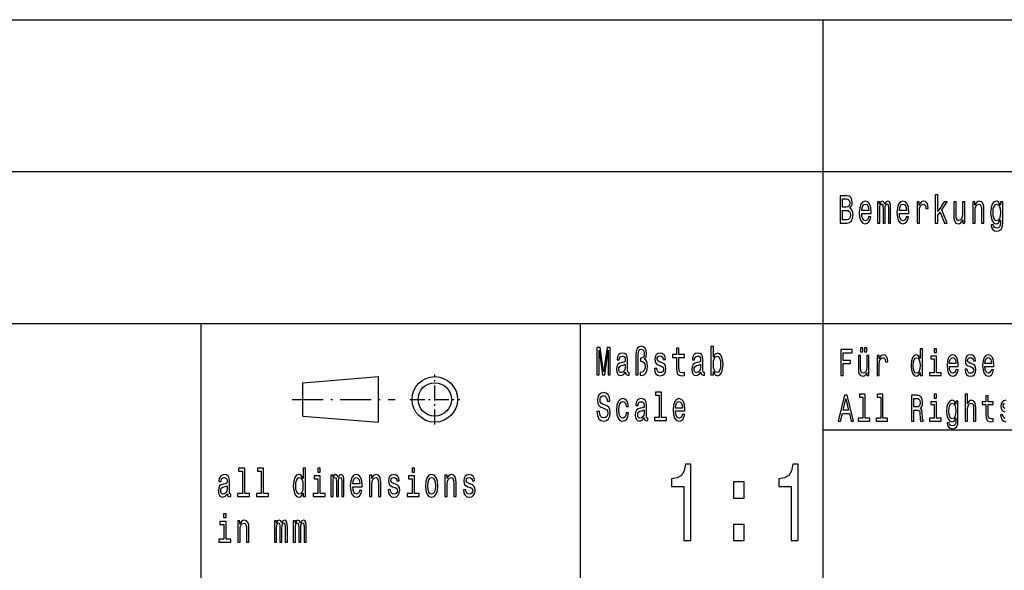
# Model space of a CAD drawing. Extents: x 0 to 420, y 0 to 297.
# Drawn here: x 283 to 348, y 39 to 75 of the extents above; entities that cross this region are included whole.
import ezdxf

# ---------------------------------------------------------------- set-up
doc = ezdxf.new("R2010")
doc.units = 0
doc.linetypes.add('DASHDOT', pattern=[18.5, 12, -3, 0.5, -3])
doc.layers.get('0').update_dxf_attribs({"linetype": 'CONTINUOUS'})

msp = doc.modelspace()

# ---------------------------------------------------------------- linework, layer by layer
at = {"color": 7}
for p, q in [((235, 75), (415, 75)), ((336, 55), (336, 75)), ((235, 65), (415, 65)), ((235, 55), (415, 55)), ((295, 5), (295, 55)), ((336, 5), (336, 55)), ((336, 48), (415, 48))]:
    msp.add_line(p, q, dxfattribs=at)
at = {"color": 7, "ltscale": 0.425}
msp.add_line((320, 38), (320, 55), dxfattribs=at)
at = {"color": 7, "ltscale": 0.125399}
for p, q in [((301.700012, 51.099998), (306.700012, 51.5)), ((301.700012, 48.900002), (306.700012, 48.5))]:
    msp.add_line(p, q, dxfattribs=at)
at = {"color": 7, "ltscale": 0.075}
msp.add_line((306.700012, 48.5), (306.700012, 51.5), dxfattribs=at)
at = {"color": 7, "linetype": 'DASHDOT', "ltscale": 0.0825}
for p, q in [((310.399994, 48.349998), (310.399994, 51.650002)), ((308.75, 50), (312.049988, 50))]:
    msp.add_line(p, q, dxfattribs=at)
at = {"color": 7, "ltscale": 0.055}
msp.add_line((301.700012, 48.900002), (301.700012, 51.099998), dxfattribs=at)
at = {"color": 7, "linetype": 'DASHDOT', "ltscale": 0.17}
msp.add_line((301, 50), (307.799988, 50), dxfattribs=at)
at = {"color": 7}
for points in [[(337.751343, 62.584724), (337.874786, 62.735157), (337.906525, 62.836311), (337.917114, 62.960804), (337.894196, 63.155331), (337.825409, 63.295387), (337.714294, 63.380978), (337.559082, 63.412102), (337.123444, 63.412102), (337.123444, 61.612103), (337.583771, 61.612103), (337.747803, 61.648415), (337.869507, 61.754753), (337.945343, 61.92334), (337.971802, 62.151585), (337.955933, 62.304611), (337.913605, 62.431698), (337.844818, 62.52507)], [(337.525574, 62.665127), (337.285706, 62.665127), (337.285706, 63.196827), (337.539703, 63.196827), (337.634918, 63.181267), (337.701935, 63.134583), (337.742523, 63.054176), (337.756622, 62.934868), (337.740753, 62.815559), (337.698425, 62.732563), (337.626099, 62.680691)], [(338.543335, 62.242363), (339.164154, 62.242363), (339.165924, 62.348701), (339.137695, 62.646973), (339.060089, 62.870026), (338.936646, 63.004898), (338.772614, 63.054176), (338.612122, 63.002304), (338.488647, 62.857059), (338.409302, 62.621037), (338.381073, 62.309795), (338.407532, 61.990776), (338.486908, 61.757347), (338.608582, 61.612103), (338.767334, 61.562824), (338.904877, 61.596542), (339.017761, 61.684727), (339.100647, 61.824783), (339.148285, 62.011528), (338.994843, 62.011528), (338.963104, 61.90778), (338.917236, 61.829971), (338.786713, 61.767723), (338.686188, 61.796253), (338.610352, 61.887032), (338.560974, 62.03487), (338.543335, 62.234581)], [(339.587524, 61.612103), (339.730408, 61.612103), (339.730408, 62.543228), (339.739227, 62.683285), (339.765686, 62.784435), (339.806244, 62.84409), (339.859161, 62.867435), (339.901489, 62.846684), (339.929688, 62.794811), (339.943817, 62.706627), (339.949097, 62.589912), (339.949097, 61.612103), (340.08313, 61.612103), (340.08313, 62.543228), (340.091949, 62.680691), (340.118408, 62.781841), (340.160736, 62.84409), (340.213654, 62.867435), (340.255981, 62.846684), (340.28421, 62.794811), (340.301819, 62.589912), (340.301819, 61.612103), (340.444702, 61.612103), (340.444702, 62.574348), (340.435883, 62.774063), (340.407654, 62.92709), (340.351227, 63.020458), (340.259491, 63.054176), (340.151917, 63.002304), (340.069031, 62.851871), (340.003784, 62.99971), (339.894409, 63.054176), (339.793884, 63.002304), (339.725098, 62.857059), (339.725098, 63.004898), (339.587524, 63.004898)], [(341.026825, 62.242363), (341.647644, 62.242363), (341.649384, 62.348701), (341.621185, 62.646973), (341.543579, 62.870026), (341.420105, 63.004898), (341.256104, 63.054176), (341.095581, 63.002304), (340.972137, 62.857059), (340.892761, 62.621037), (340.864563, 62.309795), (340.891022, 61.990776), (340.970367, 61.757347), (341.092072, 61.612103), (341.250793, 61.562824), (341.388367, 61.596542), (341.501251, 61.684727), (341.584137, 61.824783), (341.631744, 62.011528), (341.478302, 62.011528), (341.446564, 61.90778), (341.400726, 61.829971), (341.270203, 61.767723), (341.169678, 61.796253), (341.093842, 61.887032), (341.044464, 62.03487), (341.026825, 62.234581)], [(342.190948, 61.612103), (342.346161, 61.612103), (342.346161, 62.408356), (342.36203, 62.600288), (342.409637, 62.737751), (342.487244, 62.820747), (342.591309, 62.849277), (342.668915, 62.831123), (342.727112, 62.779251), (342.76239, 62.691067), (342.774719, 62.571758), (342.931702, 62.571758), (342.910522, 62.781841), (342.852325, 62.932274), (342.755341, 63.023052), (342.623047, 63.054176), (342.533112, 63.033428), (342.455505, 62.981556), (342.386719, 62.893372), (342.332031, 62.774063), (342.332031, 63.004898), (342.190948, 63.004898)], [(343.39566, 61.612103), (343.550873, 61.612103), (343.550873, 62.102303), (343.713104, 62.333141), (343.991791, 61.612103), (344.166382, 61.612103), (343.818939, 62.491352), (344.175201, 63.004898), (343.979431, 63.004898), (343.550873, 62.377232), (343.550873, 63.47435), (343.39566, 63.47435)], [(345.346405, 63.004898), (345.191193, 63.004898), (345.191193, 62.200863), (345.173553, 62.014118), (345.122406, 61.87925), (345.04303, 61.796253), (344.938995, 61.770317), (344.856079, 61.791065), (344.803192, 61.853313), (344.773193, 61.959652), (344.766144, 62.110085), (344.766144, 63.004898), (344.610931, 63.004898), (344.610931, 62.089336), (344.616241, 61.905186), (344.64975, 61.752159), (344.752045, 61.612103), (344.916046, 61.562824), (345.004242, 61.580978), (345.080078, 61.627663), (345.145325, 61.708069), (345.198242, 61.824783), (345.198242, 61.612103), (345.346405, 61.612103)], [(345.857971, 61.612103), (346.013184, 61.612103), (346.013184, 62.416138), (346.029053, 62.600288), (346.0802, 62.735157), (346.159576, 62.818153), (346.265381, 62.849277), (346.350037, 62.823341), (346.402954, 62.753311), (346.429413, 62.636597), (346.438232, 62.48098), (346.438232, 61.612103), (346.593445, 61.612103), (346.593445, 62.527664), (346.586365, 62.711815), (346.554626, 62.864841), (346.450562, 63.004898), (346.2883, 63.054176), (346.198364, 63.036022), (346.122528, 62.986744), (346.057281, 62.903744), (346.006134, 62.792217), (346.006134, 63.004898), (345.857971, 63.004898)], [(347.836945, 61.674351), (347.836945, 63.004898), (347.688782, 63.004898), (347.688782, 62.779251), (347.567078, 62.98415), (347.493011, 63.036022), (347.410126, 63.054176), (347.260193, 63.002304), (347.143799, 62.857059), (347.067963, 62.623631), (347.041504, 62.309795), (347.067963, 61.99337), (347.143799, 61.759941), (347.260193, 61.612103), (347.410126, 61.562824), (347.494781, 61.580978), (347.565338, 61.627663), (347.688782, 61.824783), (347.688782, 61.627663), (347.674683, 61.472046), (347.635864, 61.360519), (347.561798, 61.295677), (347.450684, 61.272331), (347.353668, 61.287895), (347.284912, 61.326801), (347.244324, 61.394234), (347.231995, 61.485012), (347.082062, 61.485012), (347.082062, 61.47464), (347.105011, 61.308643), (347.175537, 61.184147), (347.288422, 61.103745), (347.441864, 61.075214), (347.625305, 61.11412), (347.746979, 61.223053), (347.815765, 61.412392)], [(337.564392, 61.827377), (337.285706, 61.827377), (337.285706, 62.447262), (337.548492, 62.447262), (337.659607, 62.429104), (337.738983, 62.374638), (337.786591, 62.281265), (337.80249, 62.146397), (337.786591, 62.003746), (337.742523, 61.905186), (337.668427, 61.845531)], [(338.543335, 62.434292), (338.562744, 62.613255), (338.610352, 62.745533), (338.682648, 62.825935), (338.777893, 62.854465), (338.871368, 62.825935), (338.943695, 62.745533), (338.987793, 62.613255), (339.003662, 62.434292)], [(341.026825, 62.434292), (341.046204, 62.613255), (341.093842, 62.745533), (341.166138, 62.825935), (341.261383, 62.854465), (341.354858, 62.825935), (341.427185, 62.745533), (341.471252, 62.613255), (341.487122, 62.434292)], [(347.201996, 62.309795), (347.217865, 62.540634), (347.265503, 62.711815), (347.339569, 62.812965), (347.438354, 62.849277), (347.542389, 62.812965), (347.619995, 62.711815), (347.667633, 62.540634), (347.685242, 62.309795), (347.667633, 62.073772), (347.619995, 61.905186), (347.542389, 61.801441), (347.438354, 61.767723), (347.339569, 61.801441), (347.265503, 61.905186), (347.217865, 62.076366)], [(321.089935, 51.612103), (321.225739, 51.612103), (321.225739, 53.246109), (321.455017, 51.612103), (321.60672, 51.612103), (321.834229, 53.246109), (321.834229, 51.612103), (321.971802, 51.612103), (321.971802, 53.412102), (321.756622, 53.412102), (321.530884, 51.824783), (321.306885, 53.412102), (321.089935, 53.412102)], [(323.659851, 51.612103), (323.811523, 51.612103), (323.811523, 52.906338), (323.822113, 53.080112), (323.859161, 53.204609), (323.922638, 53.277233), (324.016113, 53.303169), (324.09549, 53.282421), (324.157196, 53.222767), (324.196014, 53.131989), (324.210114, 53.01268), (324.194244, 52.882996), (324.150146, 52.792217), (324.07785, 52.735157), (323.979065, 52.717003), (323.952637, 52.717003), (323.952637, 52.527664), (323.979065, 52.527664), (324.102539, 52.504322), (324.190735, 52.43948), (324.243622, 52.330547), (324.261261, 52.174927), (324.241882, 52.008934), (324.188965, 51.887032), (324.109589, 51.809219), (324.014343, 51.783283), (323.942047, 51.798847), (323.942047, 51.586166), (324.044342, 51.568008), (324.192474, 51.612103), (324.312408, 51.739193), (324.391785, 51.938904), (324.421753, 52.200863), (324.407654, 52.353889), (324.368866, 52.486164), (324.308899, 52.587318), (324.227753, 52.652161), (324.330048, 52.794811), (324.365326, 53.033428), (324.338867, 53.222767), (324.270081, 53.373199), (324.158966, 53.466568), (324.017883, 53.50288), (323.862671, 53.466568), (323.751556, 53.360229), (323.68277, 53.183861), (323.659851, 52.940056)], [(326.340851, 52.763687), (326.340851, 52.065994), (326.35144, 51.840343), (326.400818, 51.684727), (326.499603, 51.593948), (326.667145, 51.562824), (326.850555, 51.57579), (326.850555, 51.772911), (326.716522, 51.757347), (326.594849, 51.778095), (326.529572, 51.842937), (326.501373, 51.951874), (326.496063, 52.104897), (326.496063, 52.763687), (326.850555, 52.763687), (326.850555, 52.958214), (326.496063, 52.958214), (326.496063, 53.365417), (326.340851, 53.365417), (326.340851, 52.958214), (326.072784, 52.958214), (326.072784, 52.763687)], [(328.762604, 51.827377), (328.877258, 51.627663), (329.03421, 51.562824), (329.182373, 51.612103), (329.300537, 51.759941), (329.374603, 51.995964), (329.402832, 52.309795), (329.374603, 52.623631), (329.298767, 52.857059), (329.182373, 53.002304), (329.03421, 53.054176), (328.879028, 52.986744), (328.815521, 52.903744), (328.762604, 52.792217), (328.762604, 53.47435), (328.607422, 53.47435), (328.607422, 51.612103), (328.762604, 51.612103)], [(337.159912, 51.578098), (337.314819, 51.578098), (337.314819, 52.359512), (337.801208, 52.359512), (337.801208, 52.562824), (337.314819, 52.562824), (337.314819, 53.072334), (337.912811, 53.072334), (337.912811, 53.278099), (337.159912, 53.278099)], [(338.46759, 53.140923), (338.615845, 53.140923), (338.615845, 53.393227), (338.46759, 53.393227)], [(338.735779, 53.140923), (338.884003, 53.140923), (338.884003, 53.393227), (338.735779, 53.393227)], [(342.397278, 51.781414), (342.397278, 51.578098), (342.543854, 51.578098), (342.543854, 53.336887), (342.398956, 53.336887), (342.398956, 52.69265), (342.287354, 52.878819), (342.219055, 52.922913), (342.140747, 52.94006), (341.999176, 52.891068), (341.889252, 52.753891), (341.817627, 52.533428), (341.792633, 52.237034), (341.817627, 51.940636), (341.889252, 51.717724), (341.999176, 51.578098), (342.140747, 51.531555), (342.219055, 51.548702), (342.289001, 51.592796)], [(343.473419, 53.336887), (343.318512, 53.336887), (343.318512, 53.09193), (343.473419, 53.09193)], [(322.970154, 51.793659), (322.970154, 51.785877), (322.978973, 51.697693), (323.005432, 51.635445), (323.116516, 51.586166), (323.202942, 51.606915), (323.202942, 51.783283), (323.165924, 51.775501), (323.116516, 51.809219), (323.107727, 51.912968), (323.107727, 52.634003), (323.086548, 52.818153), (323.024811, 52.947838), (322.917236, 53.025646), (322.765564, 53.054176), (322.617401, 53.023052), (322.508057, 52.934868), (322.43927, 52.797405), (322.416351, 52.615849), (322.416351, 52.600288), (322.555664, 52.600288), (322.568024, 52.709221), (322.606812, 52.787029), (322.670319, 52.833717), (322.760254, 52.851871), (322.84668, 52.838905), (322.908417, 52.799999), (322.945465, 52.732563), (322.957794, 52.639191), (322.950745, 52.530258), (322.922516, 52.475792), (322.85199, 52.449856), (322.719696, 52.429104), (322.568024, 52.38242), (322.460449, 52.299423), (322.396942, 52.169739), (322.377533, 51.97781), (322.395172, 51.806625), (322.44986, 51.679539), (322.538055, 51.599133), (322.659729, 51.570602), (322.823761, 51.625072)], [(325.354858, 52.42392), (325.204956, 52.475792), (325.093842, 52.535446), (325.056793, 52.657349), (325.067383, 52.742939), (325.104401, 52.805187), (325.164368, 52.84409), (325.250793, 52.859653), (325.333679, 52.84409), (325.398956, 52.797405), (325.441284, 52.727375), (325.458923, 52.634003), (325.610596, 52.634003), (325.610596, 52.639191), (325.584137, 52.807781), (325.511841, 52.940056), (325.398956, 53.023052), (325.250793, 53.054176), (325.100891, 53.023052), (324.991547, 52.937462), (324.92276, 52.810371), (324.901581, 52.649567), (324.91745, 52.493946), (324.966858, 52.385014), (325.047974, 52.307205), (325.166138, 52.252735), (325.338989, 52.190487), (325.444794, 52.125648), (325.473022, 52.073772), (325.483612, 51.995964), (325.467743, 51.899998), (325.425415, 51.827377), (325.356628, 51.780689), (325.264923, 51.765129), (325.167908, 51.780689), (325.097351, 51.835155), (325.049744, 51.92334), (325.030334, 52.045242), (324.880432, 52.045242), (324.905121, 51.837749), (324.977417, 51.687317), (325.092072, 51.596542), (325.250793, 51.562824), (325.416595, 51.596542), (325.538269, 51.687317), (325.612366, 51.832565), (325.638824, 52.0219), (325.619415, 52.185303), (325.564728, 52.296829), (325.474792, 52.36945)], [(327.937103, 51.793659), (327.937103, 51.785877), (327.945923, 51.697693), (327.972382, 51.635445), (328.083496, 51.586166), (328.169922, 51.606915), (328.169922, 51.783283), (328.132874, 51.775501), (328.083496, 51.809219), (328.074677, 51.912968), (328.074677, 52.634003), (328.053497, 52.818153), (327.991791, 52.947838), (327.884186, 53.025646), (327.732513, 53.054176), (327.584381, 53.023052), (327.475006, 52.934868), (327.40625, 52.797405), (327.383301, 52.615849), (327.383301, 52.600288), (327.522644, 52.600288), (327.534973, 52.709221), (327.573792, 52.787029), (327.637268, 52.833717), (327.727234, 52.851871), (327.81366, 52.838905), (327.875366, 52.799999), (327.912415, 52.732563), (327.924774, 52.639191), (327.917694, 52.530258), (327.889496, 52.475792), (327.818939, 52.449856), (327.686676, 52.429104), (327.534973, 52.38242), (327.427399, 52.299423), (327.363922, 52.169739), (327.344513, 51.97781), (327.362152, 51.806625), (327.416809, 51.679539), (327.505005, 51.599133), (327.626709, 51.570602), (327.79071, 51.625072)], [(329.24411, 52.309795), (329.226471, 52.076366), (329.178833, 51.905186), (329.102997, 51.801441), (329.007782, 51.767723), (328.903717, 51.801441), (328.827881, 51.905186), (328.780243, 52.073772), (328.764374, 52.309795), (328.780243, 52.543228), (328.827881, 52.711815), (328.903717, 52.812965), (329.007782, 52.849277), (329.102997, 52.812965), (329.178833, 52.709221), (329.226471, 52.540634)], [(339.018921, 52.893517), (338.872345, 52.893517), (338.872345, 52.134151), (338.855682, 51.957783), (338.807404, 51.830402), (338.732422, 51.752018), (338.634155, 51.727524), (338.555878, 51.74712), (338.50589, 51.805908), (338.47757, 51.906342), (338.470917, 52.048416), (338.470917, 52.893517), (338.324341, 52.893517), (338.324341, 52.02882), (338.329346, 51.8549), (338.360992, 51.710377), (338.457581, 51.578098), (338.612488, 51.531555), (338.695801, 51.548702), (338.767426, 51.592796), (338.829041, 51.668732), (338.879028, 51.778961), (338.879028, 51.578098), (339.018921, 51.578098)], [(339.557068, 51.578098), (339.703644, 51.578098), (339.703644, 52.330116), (339.718628, 52.511383), (339.763611, 52.641212), (339.836884, 52.719597), (339.935181, 52.746544), (340.008453, 52.729397), (340.063416, 52.680405), (340.096741, 52.597118), (340.108398, 52.48444), (340.256653, 52.48444), (340.236664, 52.682854), (340.181702, 52.824928), (340.090088, 52.910664), (339.965149, 52.94006), (339.880188, 52.92046), (339.806915, 52.871471), (339.741943, 52.788185), (339.690308, 52.675507), (339.690308, 52.893517), (339.557068, 52.893517)], [(342.165741, 52.746544), (342.26236, 52.71225), (342.335663, 52.616714), (342.378967, 52.457493), (342.395599, 52.237034), (342.378967, 52.014122), (342.335663, 51.8549), (342.26236, 51.756916), (342.165741, 51.725071), (342.074127, 51.756916), (342.004181, 51.8549), (341.95752, 52.016571), (341.942535, 52.237034), (341.95752, 52.455044), (342.004181, 52.614265), (342.074127, 52.71225)], [(343.468414, 51.759365), (343.468414, 52.849422), (343.09198, 52.849422), (343.09198, 52.665707), (343.321838, 52.665707), (343.321838, 51.759365), (343.022003, 51.759365), (343.022003, 51.578098), (343.771576, 51.578098), (343.771576, 51.759365)], [(344.321381, 52.173344), (344.907684, 52.173344), (344.909363, 52.273777), (344.882721, 52.555477), (344.809418, 52.76614), (344.69281, 52.893517), (344.537903, 52.94006), (344.386322, 52.891068), (344.269714, 52.753891), (344.194763, 52.530979), (344.168121, 52.237034), (344.193115, 51.935734), (344.268066, 51.715275), (344.382996, 51.578098), (344.532898, 51.531555), (344.662842, 51.5634), (344.76944, 51.646687), (344.847717, 51.778961), (344.8927, 51.95533), (344.747803, 51.95533), (344.717804, 51.857349), (344.6745, 51.783863), (344.551239, 51.725071), (344.456299, 51.752018), (344.384674, 51.837753), (344.338013, 51.977379), (344.321381, 52.165993)], [(344.321381, 52.35461), (344.339691, 52.523632), (344.384674, 52.64856), (344.452972, 52.724495), (344.542908, 52.751442), (344.631195, 52.724495), (344.699493, 52.64856), (344.741119, 52.523632), (344.756104, 52.35461)], [(345.803955, 52.344814), (345.662354, 52.393803), (345.557404, 52.450146), (345.52243, 52.565273), (345.53244, 52.646111), (345.567413, 52.704899), (345.624054, 52.741642), (345.705658, 52.75634), (345.783966, 52.741642), (345.845581, 52.697552), (345.885559, 52.631413), (345.902222, 52.543228), (346.045471, 52.543228), (346.045471, 52.548126), (346.020477, 52.707348), (345.952179, 52.832275), (345.845581, 52.910664), (345.705658, 52.94006), (345.564087, 52.910664), (345.460815, 52.829826), (345.395844, 52.709797), (345.375854, 52.557926), (345.390839, 52.41095), (345.4375, 52.308071), (345.514099, 52.234581), (345.625702, 52.18314), (345.78894, 52.124352), (345.888885, 52.063114), (345.915558, 52.014122), (345.925537, 51.940636), (345.910553, 51.849998), (345.870575, 51.781414), (345.805603, 51.73732), (345.718994, 51.722622), (345.62738, 51.73732), (345.56076, 51.788761), (345.515778, 51.872047), (345.497467, 51.987175), (345.355865, 51.987175), (345.379181, 51.79121), (345.447479, 51.649136), (345.555756, 51.5634), (345.705658, 51.531555), (345.862244, 51.5634), (345.977173, 51.649136), (346.04715, 51.786312), (346.072113, 51.96513), (346.053802, 52.119453), (346.002167, 52.224785), (345.917206, 52.293373)], [(346.66687, 52.173344), (347.253204, 52.173344), (347.254883, 52.273777), (347.22821, 52.555477), (347.154938, 52.76614), (347.03833, 52.893517), (346.883423, 52.94006), (346.731842, 52.891068), (346.615234, 52.753891), (346.540283, 52.530979), (346.513641, 52.237034), (346.538605, 51.935734), (346.613586, 51.715275), (346.728516, 51.578098), (346.878418, 51.531555), (347.008362, 51.5634), (347.11496, 51.646687), (347.193237, 51.778961), (347.23822, 51.95533), (347.093292, 51.95533), (347.063324, 51.857349), (347.02002, 51.783863), (346.896729, 51.725071), (346.801788, 51.752018), (346.730164, 51.837753), (346.683533, 51.977379), (346.66687, 52.165993)], [(346.66687, 52.35461), (346.685211, 52.523632), (346.730164, 52.64856), (346.798462, 52.724495), (346.888428, 52.751442), (346.976685, 52.724495), (347.044983, 52.64856), (347.086639, 52.523632), (347.101624, 52.35461)], [(322.952515, 52.099712), (322.931335, 51.96484), (322.874908, 51.861095), (322.790253, 51.793659), (322.686188, 51.770317), (322.619171, 51.783283), (322.571564, 51.824783), (322.541565, 51.897404), (322.532745, 51.998558), (322.539795, 52.089336), (322.568024, 52.154179), (322.680908, 52.226799), (322.823761, 52.257923), (322.952515, 52.320171)], [(327.919464, 52.099712), (327.898315, 51.96484), (327.841858, 51.861095), (327.757202, 51.793659), (327.653137, 51.770317), (327.586121, 51.783283), (327.538513, 51.824783), (327.508545, 51.897404), (327.499725, 51.998558), (327.506775, 52.089336), (327.534973, 52.154179), (327.647858, 52.226799), (327.79071, 52.257923), (327.919464, 52.320171)], [(321.252197, 49.206051), (321.091705, 49.206051), (321.126984, 48.931122), (321.215179, 48.728817), (321.350983, 48.606915), (321.534393, 48.562824), (321.716064, 48.604321), (321.851868, 48.718441), (321.938293, 48.897404), (321.970032, 49.133427), (321.943573, 49.346107), (321.869507, 49.483574), (321.749573, 49.574348), (321.589081, 49.641785), (321.451508, 49.691067), (321.361542, 49.748127), (321.310394, 49.831123), (321.294525, 49.960804), (321.310394, 50.077518), (321.356262, 50.165703), (321.426819, 50.225357), (321.523804, 50.246109), (321.622589, 50.220173), (321.700195, 50.150143), (321.751343, 50.033428), (321.776031, 49.875214), (321.936523, 49.875214), (321.936523, 49.880402), (321.908295, 50.124207), (321.825409, 50.305763), (321.694885, 50.419884), (321.518524, 50.45879), (321.359802, 50.419884), (321.236328, 50.310951), (321.156982, 50.142361), (321.128754, 49.924496), (321.151672, 49.729969), (321.218689, 49.597694), (321.324524, 49.50951), (321.469147, 49.442074), (321.612, 49.38242), (321.719574, 49.325359), (321.784851, 49.242363), (321.80777, 49.107491), (321.786591, 48.970028), (321.731934, 48.86628), (321.649048, 48.801441), (321.541443, 48.780689), (321.421509, 48.809219), (321.329803, 48.89222), (321.271606, 49.027088)], [(323.010712, 49.543228), (323.164154, 49.543228), (323.132416, 49.750721), (323.05658, 49.91412), (322.938385, 50.015274), (322.784943, 50.054176), (322.615631, 50.002304), (322.486908, 49.857059), (322.405762, 49.621037), (322.377533, 49.304611), (322.403992, 48.990776), (322.483368, 48.757347), (322.608582, 48.612103), (322.779663, 48.562824), (322.931335, 48.601727), (323.0495, 48.710663), (323.130646, 48.881844), (323.165924, 49.110085), (323.017761, 49.110085), (322.991302, 48.96484), (322.941925, 48.855907), (322.871368, 48.788471), (322.784943, 48.767723), (322.677368, 48.801441), (322.599762, 48.905186), (322.552155, 49.073772), (322.536285, 49.312389), (322.552155, 49.545818), (322.601532, 49.714409), (322.680908, 49.818153), (322.784943, 49.854465), (322.876678, 49.831123), (322.945465, 49.771469), (322.991302, 49.672909)], [(324.211884, 48.793659), (324.211884, 48.785877), (324.220703, 48.697693), (324.247162, 48.635445), (324.358276, 48.586166), (324.444702, 48.606915), (324.444702, 48.783283), (324.407654, 48.775501), (324.358276, 48.809219), (324.349457, 48.912968), (324.349457, 49.634003), (324.328278, 49.818153), (324.266571, 49.947838), (324.158966, 50.025646), (324.007294, 50.054176), (323.859161, 50.023052), (323.749786, 49.934868), (323.681, 49.797405), (323.658081, 49.615849), (323.658081, 49.600288), (323.797424, 49.600288), (323.809753, 49.709221), (323.848572, 49.787029), (323.912048, 49.833717), (324.002014, 49.851871), (324.08844, 49.838905), (324.150146, 49.799999), (324.187195, 49.732563), (324.199524, 49.639191), (324.192474, 49.530258), (324.164276, 49.475792), (324.093719, 49.449856), (323.961426, 49.429104), (323.809753, 49.38242), (323.702179, 49.299423), (323.638672, 49.169739), (323.619293, 48.97781), (323.636932, 48.806625), (323.691589, 48.679539), (323.779785, 48.599133), (323.901489, 48.570602), (324.065491, 48.625072)], [(325.199646, 50.282421), (325.199646, 48.804035), (324.880432, 48.804035), (324.880432, 48.612103), (325.672333, 48.612103), (325.672333, 48.804035), (325.354858, 48.804035), (325.354858, 50.47435), (324.956268, 50.47435), (324.956268, 50.282421)], [(326.268555, 49.242363), (326.889374, 49.242363), (326.891144, 49.348701), (326.862915, 49.646973), (326.785309, 49.870026), (326.661865, 50.004898), (326.497833, 50.054176), (326.337341, 50.002304), (326.213867, 49.857059), (326.134521, 49.621037), (326.106293, 49.309795), (326.132751, 48.990776), (326.212128, 48.757347), (326.333801, 48.612103), (326.492554, 48.562824), (326.630096, 48.596542), (326.742981, 48.684727), (326.825867, 48.824783), (326.873505, 49.011528), (326.720062, 49.011528), (326.688324, 48.90778), (326.642456, 48.829971), (326.511932, 48.767723), (326.411407, 48.796253), (326.335571, 48.887032), (326.286194, 49.03487), (326.268555, 49.234581)], [(336.994995, 48.578098), (337.148254, 48.578098), (337.269836, 49.077808), (337.731232, 49.077808), (337.852844, 48.578098), (338.00943, 48.578098), (337.586334, 50.280548), (337.416412, 50.280548)], [(337.323151, 49.286022), (337.501373, 50.035591), (337.679596, 49.286022)], [(338.620819, 50.155621), (338.620819, 48.759365), (338.319336, 48.759365), (338.319336, 48.578098), (339.06723, 48.578098), (339.06723, 48.759365), (338.767426, 48.759365), (338.767426, 50.336887), (338.390961, 50.336887), (338.390961, 50.155621)], [(339.793579, 50.155621), (339.793579, 48.759365), (339.492096, 48.759365), (339.492096, 48.578098), (340.23999, 48.578098), (340.23999, 48.759365), (339.940155, 48.759365), (339.940155, 50.336887), (339.563721, 50.336887), (339.563721, 50.155621)], [(341.820953, 48.578098), (341.975861, 48.578098), (341.975861, 49.295822), (342.134094, 49.295822), (342.250702, 49.288471), (342.323975, 49.254181), (342.363953, 49.173344), (342.380615, 49.02882), (342.388947, 48.808357), (342.398956, 48.663834), (342.418945, 48.578098), (342.593842, 48.578098), (342.593842, 48.624641), (342.555511, 48.69323), (342.542206, 48.820606), (342.530548, 49.094955), (342.502228, 49.298271), (342.463898, 49.361961), (342.403931, 49.408501), (342.470581, 49.469742), (342.517212, 49.555477), (342.54718, 49.663258), (342.55719, 49.793083), (342.533875, 49.998848), (342.467224, 50.153172), (342.3573, 50.246254), (342.207397, 50.278099), (341.820953, 50.278099)], [(342.164093, 50.069885), (342.265686, 50.055187), (342.337311, 50.008644), (342.382294, 49.922913), (342.397278, 49.788185), (342.380615, 49.646111), (342.335663, 49.560375), (342.259033, 49.516281), (342.154083, 49.504036), (341.975861, 49.504036), (341.975861, 50.069885)], [(343.473419, 50.336887), (343.318512, 50.336887), (343.318512, 50.09193), (343.473419, 50.09193)], [(345.365875, 48.578098), (345.512451, 48.578098), (345.512451, 49.337463), (345.527435, 49.511383), (345.575745, 49.63876), (345.650696, 49.717148), (345.750641, 49.746544), (345.830597, 49.722046), (345.880554, 49.655907), (345.905548, 49.545677), (345.913879, 49.398705), (345.913879, 48.578098), (346.060455, 48.578098), (346.060455, 49.442795), (346.053802, 49.616714), (346.023804, 49.761238), (345.925537, 49.893517), (345.772308, 49.94006), (345.688995, 49.922913), (345.617371, 49.876369), (345.557404, 49.802883), (345.512451, 49.70245), (345.512451, 50.336887), (345.365875, 50.336887)], [(346.735168, 49.665707), (346.735168, 49.006771), (346.745178, 48.793659), (346.791809, 48.646687), (346.885071, 48.560951), (347.043335, 48.531555), (347.216553, 48.543804), (347.216553, 48.729973), (347.089966, 48.715275), (346.975037, 48.734871), (346.913391, 48.796108), (346.886749, 48.898991), (346.881744, 49.043518), (346.881744, 49.665707), (347.216553, 49.665707), (347.216553, 49.849422), (346.881744, 49.849422), (346.881744, 50.234005), (346.735168, 50.234005), (346.735168, 49.849422), (346.481995, 49.849422), (346.481995, 49.665707)], [(326.268555, 49.434292), (326.287964, 49.613255), (326.335571, 49.745533), (326.407898, 49.825935), (326.503113, 49.854465), (326.596588, 49.825935), (326.668915, 49.745533), (326.713013, 49.613255), (326.728882, 49.434292)], [(343.468414, 48.759365), (343.468414, 49.849422), (343.09198, 49.849422), (343.09198, 49.665707), (343.321838, 49.665707), (343.321838, 48.759365), (343.022003, 48.759365), (343.022003, 48.578098), (343.771576, 48.578098), (343.771576, 48.759365)], [(344.889374, 48.636887), (344.889374, 49.893517), (344.749451, 49.893517), (344.749451, 49.680405), (344.634521, 49.87392), (344.564575, 49.922913), (344.486267, 49.94006), (344.344696, 49.891068), (344.234741, 49.753891), (344.163116, 49.533428), (344.138153, 49.237034), (344.163116, 48.938187), (344.234741, 48.717724), (344.344696, 48.578098), (344.486267, 48.531555), (344.566223, 48.548702), (344.632843, 48.592796), (344.749451, 48.778961), (344.749451, 48.592796), (344.736115, 48.44582), (344.699493, 48.340488), (344.629517, 48.279251), (344.524597, 48.257206), (344.432983, 48.271904), (344.368011, 48.308647), (344.329681, 48.372334), (344.318024, 48.458069), (344.176453, 48.458069), (344.176453, 48.448273), (344.19809, 48.2915), (344.26474, 48.17392), (344.371338, 48.097984), (344.516266, 48.071037), (344.689484, 48.10778), (344.804413, 48.210663), (344.869385, 48.389481)], [(344.289703, 49.237034), (344.304718, 49.455044), (344.34967, 49.616714), (344.419647, 49.71225), (344.512909, 49.746544), (344.611206, 49.71225), (344.684479, 49.616714), (344.729462, 49.455044), (344.746124, 49.237034), (344.729462, 49.014122), (344.684479, 48.8549), (344.611206, 48.756916), (344.512909, 48.725071), (344.419647, 48.756916), (344.34967, 48.8549), (344.304718, 49.016571)], [(324.194244, 49.099712), (324.173096, 48.96484), (324.116638, 48.861095), (324.031982, 48.793659), (323.927917, 48.770317), (323.860901, 48.783283), (323.813293, 48.824783), (323.783295, 48.897404), (323.774475, 48.998558), (323.781555, 49.089336), (323.809753, 49.154179), (323.922638, 49.226799), (324.065491, 49.257923), (324.194244, 49.320171)], [(297.716187, 45.282421), (297.716187, 43.804035), (297.396942, 43.804035), (297.396942, 43.612103), (298.188843, 43.612103), (298.188843, 43.804035), (297.871368, 43.804035), (297.871368, 45.47435), (297.472778, 45.47435), (297.472778, 45.282421)], [(298.957916, 45.282421), (298.957916, 43.804035), (298.638672, 43.804035), (298.638672, 43.612103), (299.430573, 43.612103), (299.430573, 43.804035), (299.113129, 43.804035), (299.113129, 45.47435), (298.714539, 45.47435), (298.714539, 45.282421)], [(301.714752, 43.827377), (301.714752, 43.612103), (301.869965, 43.612103), (301.869965, 45.47435), (301.716522, 45.47435), (301.716522, 44.792217), (301.598358, 44.989334), (301.526062, 45.036022), (301.443146, 45.054176), (301.293243, 45.002304), (301.176849, 44.857059), (301.101013, 44.623631), (301.074554, 44.309795), (301.101013, 43.995964), (301.176849, 43.759941), (301.293243, 43.612103), (301.443146, 43.562824), (301.526062, 43.580978), (301.600128, 43.627663)], [(302.854218, 45.47435), (302.690186, 45.47435), (302.690186, 45.214985), (302.854218, 45.214985)], [(309.062927, 45.47435), (308.898895, 45.47435), (308.898895, 45.214985), (309.062927, 45.214985)], [(326.819153, 40.700287), (327.278107, 40.700287), (327.278107, 45.736309), (326.93515, 45.736309), (326.844391, 45.296829), (326.662811, 45.001438), (326.385437, 44.828529), (326.002167, 44.770893), (326.002167, 44.259365), (326.819153, 44.259365)], [(333.891205, 40.700287), (334.350159, 40.700287), (334.350159, 45.736309), (334.007202, 45.736309), (333.916443, 45.296829), (333.734863, 45.001438), (333.457489, 44.828529), (333.074219, 44.770893), (333.074219, 44.259365), (333.891205, 44.259365)], [(296.728394, 43.793659), (296.728394, 43.785877), (296.737213, 43.697693), (296.763672, 43.635445), (296.874786, 43.586166), (296.961212, 43.606915), (296.961212, 43.783283), (296.924164, 43.775501), (296.874786, 43.809219), (296.865967, 43.912968), (296.865967, 44.634003), (296.844818, 44.818153), (296.783081, 44.947838), (296.675507, 45.025646), (296.523804, 45.054176), (296.375671, 45.023052), (296.266327, 44.934868), (296.19754, 44.797405), (296.174591, 44.615849), (296.174591, 44.600288), (296.313934, 44.600288), (296.326294, 44.709221), (296.365082, 44.787029), (296.428589, 44.833717), (296.518524, 44.851871), (296.60495, 44.838905), (296.666687, 44.799999), (296.703705, 44.732563), (296.716064, 44.639191), (296.709015, 44.530258), (296.680786, 44.475792), (296.610229, 44.449856), (296.477966, 44.429104), (296.326294, 44.38242), (296.218689, 44.299423), (296.155212, 44.169739), (296.135803, 43.97781), (296.153442, 43.806625), (296.20813, 43.679539), (296.296295, 43.599133), (296.417999, 43.570602), (296.582031, 43.625072)], [(301.469604, 44.849277), (301.571899, 44.812965), (301.649506, 44.711815), (301.695374, 44.543228), (301.713013, 44.309795), (301.695374, 44.073772), (301.649506, 43.905186), (301.571899, 43.801441), (301.469604, 43.767723), (301.37262, 43.801441), (301.298523, 43.905186), (301.249146, 44.076366), (301.233276, 44.309795), (301.249146, 44.540634), (301.298523, 44.709221), (301.37262, 44.812965)], [(302.848907, 43.804035), (302.848907, 44.958214), (302.450317, 44.958214), (302.450317, 44.763687), (302.693726, 44.763687), (302.693726, 43.804035), (302.376251, 43.804035), (302.376251, 43.612103), (303.169922, 43.612103), (303.169922, 43.804035)], [(303.554504, 43.612103), (303.697357, 43.612103), (303.697357, 44.543228), (303.706177, 44.683285), (303.732635, 44.784435), (303.773193, 44.84409), (303.826111, 44.867435), (303.868439, 44.846684), (303.896667, 44.794811), (303.910767, 44.706627), (303.916046, 44.589912), (303.916046, 43.612103), (304.05011, 43.612103), (304.05011, 44.543228), (304.058929, 44.680691), (304.085358, 44.781841), (304.127686, 44.84409), (304.180603, 44.867435), (304.222931, 44.846684), (304.25116, 44.794811), (304.268799, 44.589912), (304.268799, 43.612103), (304.411652, 43.612103), (304.411652, 44.574348), (304.402832, 44.774063), (304.374603, 44.92709), (304.318176, 45.020458), (304.226471, 45.054176), (304.118896, 45.002304), (304.03598, 44.851871), (303.970734, 44.99971), (303.861389, 45.054176), (303.760864, 45.002304), (303.692078, 44.857059), (303.692078, 45.004898), (303.554504, 45.004898)], [(304.993774, 44.242363), (305.614594, 44.242363), (305.616364, 44.348701), (305.588135, 44.646973), (305.510529, 44.870026), (305.387085, 45.004898), (305.223053, 45.054176), (305.062561, 45.002304), (304.939087, 44.857059), (304.859741, 44.621037), (304.831512, 44.309795), (304.857971, 43.990776), (304.937347, 43.757347), (305.059021, 43.612103), (305.217773, 43.562824), (305.355347, 43.596542), (305.468201, 43.684727), (305.551086, 43.824783), (305.598724, 44.011528), (305.445282, 44.011528), (305.413544, 43.90778), (305.367676, 43.829971), (305.237152, 43.767723), (305.136627, 43.796253), (305.060791, 43.887032), (305.011414, 44.03487), (304.993774, 44.234581)], [(304.993774, 44.434292), (305.013184, 44.613255), (305.060791, 44.745533), (305.133118, 44.825935), (305.228333, 44.854465), (305.321808, 44.825935), (305.394135, 44.745533), (305.438232, 44.613255), (305.454102, 44.434292)], [(306.099701, 43.612103), (306.254913, 43.612103), (306.254913, 44.416138), (306.270782, 44.600288), (306.32193, 44.735157), (306.401306, 44.818153), (306.507111, 44.849277), (306.591766, 44.823341), (306.644684, 44.753311), (306.671143, 44.636597), (306.679962, 44.48098), (306.679962, 43.612103), (306.835175, 43.612103), (306.835175, 44.527664), (306.828125, 44.711815), (306.796356, 44.864841), (306.692322, 45.004898), (306.53006, 45.054176), (306.440094, 45.036022), (306.364258, 44.986744), (306.299011, 44.903744), (306.247864, 44.792217), (306.247864, 45.004898), (306.099701, 45.004898)], [(307.805298, 44.42392), (307.655396, 44.475792), (307.544281, 44.535446), (307.507233, 44.657349), (307.517822, 44.742939), (307.554871, 44.805187), (307.614838, 44.84409), (307.701233, 44.859653), (307.784149, 44.84409), (307.849396, 44.797405), (307.891724, 44.727375), (307.909363, 44.634003), (308.061035, 44.634003), (308.061035, 44.639191), (308.034576, 44.807781), (307.96228, 44.940056), (307.849396, 45.023052), (307.701233, 45.054176), (307.551331, 45.023052), (307.441986, 44.937462), (307.373199, 44.810371), (307.35202, 44.649567), (307.36792, 44.493946), (307.417297, 44.385014), (307.498413, 44.307205), (307.616577, 44.252735), (307.789429, 44.190487), (307.895264, 44.125648), (307.923462, 44.073772), (307.934052, 43.995964), (307.918182, 43.899998), (307.875854, 43.827377), (307.807068, 43.780689), (307.715363, 43.765129), (307.618347, 43.780689), (307.547791, 43.835155), (307.500183, 43.92334), (307.480774, 44.045242), (307.330872, 44.045242), (307.35556, 43.837749), (307.427887, 43.687317), (307.542511, 43.596542), (307.701233, 43.562824), (307.867035, 43.596542), (307.988739, 43.687317), (308.062805, 43.832565), (308.089264, 44.0219), (308.069855, 44.185303), (308.015167, 44.296829), (307.925232, 44.36945)], [(309.057617, 43.804035), (309.057617, 44.958214), (308.659027, 44.958214), (308.659027, 44.763687), (308.902405, 44.763687), (308.902405, 43.804035), (308.584961, 43.804035), (308.584961, 43.612103), (309.378601, 43.612103), (309.378601, 43.804035)], [(309.779083, 44.307205), (309.807281, 43.990776), (309.888428, 43.757347), (310.017181, 43.612103), (310.190002, 43.562824), (310.361084, 43.612103), (310.489838, 43.754753), (310.570984, 43.988182), (310.600952, 44.307205), (310.570984, 44.623631), (310.489838, 44.859653), (310.361084, 45.002304), (310.190002, 45.054176), (310.017181, 45.002304), (309.888428, 44.857059), (309.807281, 44.623631)], [(309.937805, 44.309795), (309.953674, 44.543228), (310.003052, 44.711815), (310.082428, 44.815559), (310.190002, 44.851871), (310.295837, 44.815559), (310.375214, 44.714409), (310.424591, 44.543228), (310.44223, 44.309795), (310.424591, 44.073772), (310.375214, 43.902592), (310.295837, 43.798847), (310.190002, 43.765129), (310.082428, 43.798847), (310.003052, 43.902592), (309.953674, 44.073772)], [(311.066681, 43.612103), (311.221863, 43.612103), (311.221863, 44.416138), (311.237762, 44.600288), (311.28891, 44.735157), (311.368256, 44.818153), (311.474091, 44.849277), (311.558746, 44.823341), (311.611664, 44.753311), (311.638123, 44.636597), (311.646912, 44.48098), (311.646912, 43.612103), (311.802124, 43.612103), (311.802124, 44.527664), (311.795074, 44.711815), (311.763336, 44.864841), (311.659271, 45.004898), (311.497009, 45.054176), (311.407074, 45.036022), (311.331238, 44.986744), (311.265961, 44.903744), (311.214813, 44.792217), (311.214813, 45.004898), (311.066681, 45.004898)], [(312.772278, 44.42392), (312.622345, 44.475792), (312.51123, 44.535446), (312.474213, 44.657349), (312.484772, 44.742939), (312.52182, 44.805187), (312.581787, 44.84409), (312.668213, 44.859653), (312.751099, 44.84409), (312.816345, 44.797405), (312.858673, 44.727375), (312.876312, 44.634003), (313.027985, 44.634003), (313.027985, 44.639191), (313.001556, 44.807781), (312.92923, 44.940056), (312.816345, 45.023052), (312.668213, 45.054176), (312.51828, 45.023052), (312.408936, 44.937462), (312.340149, 44.810371), (312.319, 44.649567), (312.334869, 44.493946), (312.384247, 44.385014), (312.465393, 44.307205), (312.583557, 44.252735), (312.756378, 44.190487), (312.862213, 44.125648), (312.890442, 44.073772), (312.901001, 43.995964), (312.885132, 43.899998), (312.842804, 43.827377), (312.774017, 43.780689), (312.682312, 43.765129), (312.585327, 43.780689), (312.514771, 43.835155), (312.467133, 43.92334), (312.447754, 44.045242), (312.297821, 44.045242), (312.32251, 43.837749), (312.394836, 43.687317), (312.50946, 43.596542), (312.668213, 43.562824), (312.833984, 43.596542), (312.955688, 43.687317), (313.029755, 43.832565), (313.056213, 44.0219), (313.036804, 44.185303), (312.982147, 44.296829), (312.892181, 44.36945)], [(296.710754, 44.099712), (296.689606, 43.96484), (296.633179, 43.861095), (296.548492, 43.793659), (296.444458, 43.770317), (296.377441, 43.783283), (296.329803, 43.824783), (296.299835, 43.897404), (296.291016, 43.998558), (296.298065, 44.089336), (296.326294, 44.154179), (296.439148, 44.226799), (296.582031, 44.257923), (296.710754, 44.320171)], [(330.097992, 43.495674), (330.793945, 43.495674), (330.793945, 44.569164), (330.097992, 44.569164)], [(296.645508, 42.47435), (296.481476, 42.47435), (296.481476, 42.214985), (296.645508, 42.214985)], [(296.640228, 40.804035), (296.640228, 41.958214), (296.241638, 41.958214), (296.241638, 41.763687), (296.485016, 41.763687), (296.485016, 40.804035), (296.167542, 40.804035), (296.167542, 40.612103), (296.961212, 40.612103), (296.961212, 40.804035)], [(297.407532, 40.612103), (297.562744, 40.612103), (297.562744, 41.416138), (297.578613, 41.600288), (297.629761, 41.735157), (297.709106, 41.818153), (297.814941, 41.849277), (297.899597, 41.823341), (297.952515, 41.753311), (297.978973, 41.636597), (297.987793, 41.48098), (297.987793, 40.612103), (298.142975, 40.612103), (298.142975, 41.527664), (298.135925, 41.711815), (298.104187, 41.864841), (298.000122, 42.004898), (297.83786, 42.054176), (297.747925, 42.036022), (297.672089, 41.986744), (297.606812, 41.903744), (297.555664, 41.792217), (297.555664, 42.004898), (297.407532, 42.004898)], [(299.829285, 40.612103), (299.972137, 40.612103), (299.972137, 41.543228), (299.980957, 41.683285), (300.007416, 41.784435), (300.047974, 41.84409), (300.100891, 41.867435), (300.143219, 41.846684), (300.171448, 41.794811), (300.185547, 41.706627), (300.190826, 41.589912), (300.190826, 40.612103), (300.32489, 40.612103), (300.32489, 41.543228), (300.333679, 41.680691), (300.360138, 41.781841), (300.402466, 41.84409), (300.455383, 41.867435), (300.497711, 41.846684), (300.52594, 41.794811), (300.543579, 41.589912), (300.543579, 40.612103), (300.686432, 40.612103), (300.686432, 41.574348), (300.677612, 41.774063), (300.649384, 41.92709), (300.592957, 42.020458), (300.501251, 42.054176), (300.393646, 42.002304), (300.31076, 41.851871), (300.245514, 41.99971), (300.136169, 42.054176), (300.035645, 42.002304), (299.966858, 41.857059), (299.966858, 42.004898), (299.829285, 42.004898)], [(301.071014, 40.612103), (301.213867, 40.612103), (301.213867, 41.543228), (301.222687, 41.683285), (301.249146, 41.784435), (301.289703, 41.84409), (301.342621, 41.867435), (301.384949, 41.846684), (301.413177, 41.794811), (301.427277, 41.706627), (301.432587, 41.589912), (301.432587, 40.612103), (301.56662, 40.612103), (301.56662, 41.543228), (301.575439, 41.680691), (301.601898, 41.781841), (301.644226, 41.84409), (301.697144, 41.867435), (301.739471, 41.846684), (301.76767, 41.794811), (301.785309, 41.589912), (301.785309, 40.612103), (301.928162, 40.612103), (301.928162, 41.574348), (301.919342, 41.774063), (301.891144, 41.92709), (301.834686, 42.020458), (301.742981, 42.054176), (301.635406, 42.002304), (301.552521, 41.851871), (301.487244, 41.99971), (301.377899, 42.054176), (301.277374, 42.002304), (301.208588, 41.857059), (301.208588, 42.004898), (301.071014, 42.004898)], [(330.097992, 40.700287), (330.793945, 40.700287), (330.793945, 41.773773), (330.097992, 41.773773)]]:
    msp.add_lwpolyline(points, close=True, dxfattribs=at)
for points in [[(348.051178, 49.94006), (347.909607, 49.910664), (347.806305, 49.829826), (347.741364, 49.709797), (347.721375, 49.557926), (347.736359, 49.41095), (347.78299, 49.308071), (347.859619, 49.234581), (347.971222, 49.18314)], [(348.007874, 49.393803), (347.902924, 49.450146), (347.86795, 49.565273), (347.87793, 49.646111), (347.912933, 49.704899), (347.969543, 49.741642)], [(347.9729, 48.73732), (347.90625, 48.788761), (347.861298, 48.872047), (347.842957, 48.987175), (347.701385, 48.987175), (347.724701, 48.79121), (347.792999, 48.649136), (347.901276, 48.5634), (348.051178, 48.531555)]]:
    msp.add_lwpolyline(points, dxfattribs=at)
for radius in [1.5, 1.1]:
    msp.add_circle((310.399994, 50), radius, dxfattribs=at)

doc.saveas('drawing.dxf')
